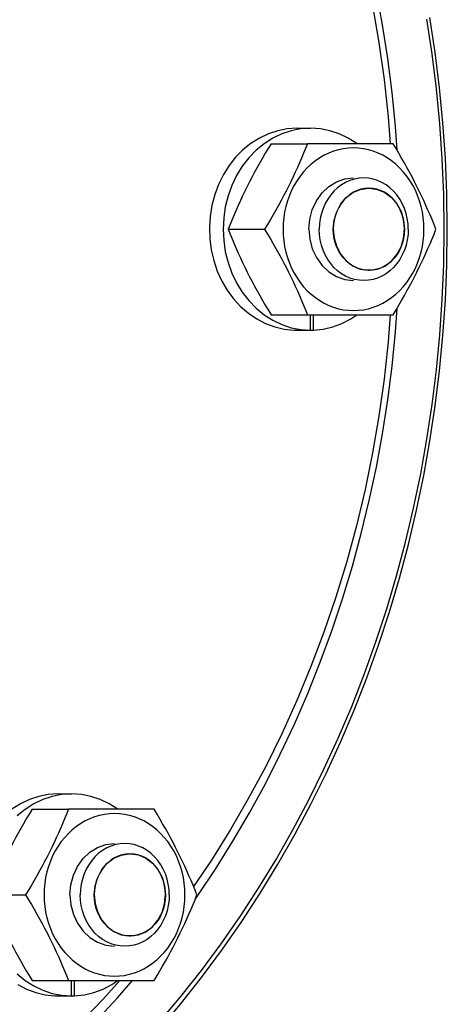
# Model space of a CAD drawing. Units: millimetres. Extents: x 2263 to 3543, y 1263 to 2822.
# Drawn here: x 2834 to 2859, y 2135 to 2193 of the extents above; entities that cross this region are included whole.
import ezdxf

# ---------------------------------------------------------------- set-up
doc = ezdxf.new("R2010")
doc.units = ezdxf.units.MM
doc.header["$LTSCALE"] = 5
doc.layers.add('02_ACHSEN', color=7, linetype='CONTINUOUS')

msp = doc.modelspace()

# ---------------------------------------------------------------- linework, layer by layer
at = {"layer": '02_ACHSEN', "color": 7, "linetype": 'Continuous'}
for p, q in [((2850.569, 2186.445), (2851.369, 2186.445)), ((2850.569, 2186.445), (2851.369, 2186.445)), ((2849.055, 2185.545), (2851.183, 2185.545)), ((2856.183, 2185.545), (2851.183, 2185.545)), ((2846.555, 2180.545), (2848.683, 2180.545)), ((2849.055, 2175.545), (2851.183, 2175.545)), ((2851.183, 2175.545), (2856.183, 2175.545)), ((2851.369, 2174.645), (2851.369, 2175.545)), ((2851.542, 2174.649), (2851.542, 2175.545)), ((2850.396, 2174.649), (2850.558, 2174.648)), ((2850.558, 2174.648), (2850.569, 2174.648)), ((2851.369, 2174.648), (2851.38, 2174.648)), ((2851.38, 2174.648), (2851.542, 2174.649)), ((2836.618, 2147.554), (2837.418, 2147.554)), ((2836.618, 2147.554), (2837.418, 2147.554)), ((2835.105, 2146.654), (2837.232, 2146.654)), ((2842.232, 2146.654), (2837.232, 2146.654)), ((2832.605, 2141.654), (2834.732, 2141.654)), ((2844.632, 2141.404), (2844.756, 2141.577)), ((2844.756, 2141.577), (2844.784, 2141.62)), ((2835.105, 2136.654), (2837.232, 2136.654)), ((2837.232, 2136.654), (2842.232, 2136.654)), ((2837.418, 2135.754), (2837.418, 2136.654)), ((2837.591, 2135.758), (2837.591, 2136.654)), ((2836.445, 2135.758), (2836.607, 2135.757)), ((2836.607, 2135.757), (2836.618, 2135.757)), ((2837.418, 2135.757), (2837.429, 2135.757)), ((2837.429, 2135.757), (2837.591, 2135.758))]:
    msp.add_line(p, q, dxfattribs=at)
for points in [[(2856.41, 2185.165), (2856.314, 2186.547), (2856.12, 2188.538), (2855.871, 2190.52), (2855.566, 2192.493), (2855.207, 2194.453), (2854.794, 2196.399), (2854.327, 2198.328), (2853.807, 2200.24), (2853.234, 2202.131), (2852.609, 2204), (2851.932, 2205.844), (2851.204, 2207.663), (2850.426, 2209.454), (2849.599, 2211.215), (2848.724, 2212.945), (2847.801, 2214.641), (2846.831, 2216.303), (2845.815, 2217.927), (2844.784, 2219.471)], [(2844.535, 2218.947), (2845.575, 2217.401), (2846.687, 2215.62), (2847.743, 2213.795), (2848.743, 2211.927), (2849.683, 2210.019), (2850.565, 2208.074), (2851.385, 2206.093), (2852.144, 2204.08), (2852.84, 2202.037), (2853.473, 2199.967), (2854.041, 2197.872), (2854.544, 2195.755), (2854.981, 2193.618), (2855.352, 2191.465), (2855.656, 2189.298), (2855.893, 2187.119), (2856.015, 2185.545)], [(2842.548, 2134.23), (2843.788, 2135.708), (2844.988, 2137.229), (2846.145, 2138.794), (2847.259, 2140.4), (2848.329, 2142.045), (2849.354, 2143.729), (2850.332, 2145.449), (2851.263, 2147.203), (2852.146, 2148.99), (2852.98, 2150.809), (2853.764, 2152.657), (2854.497, 2154.532), (2855.179, 2156.433), (2855.809, 2158.358), (2856.386, 2160.305), (2856.91, 2162.271), (2857.38, 2164.256), (2857.796, 2166.257), (2858.158, 2168.272), (2858.464, 2170.299), (2858.715, 2172.336), (2858.911, 2174.381), (2859.05, 2176.433), (2859.134, 2178.488), (2859.162, 2180.545), (2859.134, 2182.603), (2859.05, 2184.658), (2858.911, 2186.709), (2858.715, 2188.755), (2858.464, 2190.792), (2858.158, 2192.819)], [(2842.604, 2133.876), (2843.854, 2135.365), (2845.062, 2136.899), (2846.229, 2138.475), (2847.351, 2140.093), (2848.429, 2141.752), (2849.462, 2143.448), (2850.448, 2145.181), (2851.386, 2146.949), (2852.275, 2148.75), (2853.116, 2150.582), (2853.906, 2152.444), (2854.644, 2154.334), (2855.332, 2156.249), (2855.966, 2158.189), (2856.548, 2160.15), (2857.076, 2162.132), (2857.55, 2164.132), (2857.969, 2166.148), (2858.333, 2168.178), (2858.642, 2170.221), (2858.895, 2172.273), (2859.092, 2174.334), (2859.233, 2176.401), (2859.317, 2178.472), (2859.345, 2180.545), (2859.317, 2182.618), (2859.233, 2184.69), (2859.092, 2186.757), (2858.895, 2188.817), (2858.642, 2190.87), (2858.333, 2192.913)], [(2850.569, 2186.445), (2850, 2186.408), (2849.444, 2186.301), (2848.899, 2186.121), (2848.374, 2185.873), (2847.877, 2185.559), (2847.412, 2185.184), (2846.986, 2184.752), (2846.605, 2184.268), (2846.272, 2183.737), (2845.992, 2183.168), (2845.769, 2182.566), (2845.604, 2181.94), (2845.501, 2181.296), (2845.46, 2180.643), (2845.483, 2179.989), (2845.567, 2179.342), (2845.714, 2178.71), (2845.919, 2178.1), (2846.183, 2177.52), (2846.5, 2176.977), (2846.867, 2176.479), (2847.28, 2176.03), (2847.734, 2175.638), (2848.222, 2175.305), (2848.739, 2175.037), (2849.279, 2174.837), (2849.83, 2174.708), (2850.396, 2174.649)], [(2850.585, 2186.367), (2850.232, 2186.297), (2849.682, 2186.114), (2849.152, 2185.861), (2848.651, 2185.541), (2848.183, 2185.158), (2847.756, 2184.717), (2847.374, 2184.224), (2847.043, 2183.684), (2846.766, 2183.105), (2846.547, 2182.494), (2846.388, 2181.858), (2846.292, 2181.206), (2846.26, 2180.545), (2846.292, 2179.885), (2846.388, 2179.232), (2846.547, 2178.597), (2846.766, 2177.985), (2847.043, 2177.407), (2847.374, 2176.867), (2847.756, 2176.374), (2848.183, 2175.933), (2848.651, 2175.55), (2849.152, 2175.23), (2849.682, 2174.977), (2850.232, 2174.793), (2850.794, 2174.683), (2851.369, 2174.645)], [(2851.369, 2186.445), (2850.794, 2186.407), (2850.585, 2186.367)], [(2854.079, 2185.545), (2854.062, 2185.559), (2853.564, 2185.873), (2853.039, 2186.121), (2852.494, 2186.301), (2851.939, 2186.408), (2851.369, 2186.445)], [(2849.055, 2185.545), (2848.885, 2185.262), (2848.719, 2184.981), (2848.557, 2184.702), (2848.399, 2184.425), (2848.245, 2184.149), (2848.095, 2183.874), (2847.948, 2183.598), (2847.805, 2183.322), (2847.665, 2183.045), (2847.528, 2182.769), (2847.396, 2182.493), (2847.267, 2182.217), (2847.142, 2181.942), (2847.02, 2181.666), (2846.901, 2181.389), (2846.784, 2181.11), (2846.668, 2180.828), (2846.555, 2180.545)], [(2851.183, 2185.545), (2851.07, 2185.262), (2850.955, 2184.981), (2850.838, 2184.702), (2850.718, 2184.425), (2850.596, 2184.149), (2850.471, 2183.874), (2850.343, 2183.598), (2850.21, 2183.322), (2850.074, 2183.045), (2849.934, 2182.769), (2849.79, 2182.493), (2849.643, 2182.217), (2849.493, 2181.942), (2849.339, 2181.666), (2849.181, 2181.389), (2849.019, 2181.11), (2848.853, 2180.828), (2848.683, 2180.545)], [(2858.683, 2180.545), (2858.57, 2180.828), (2858.455, 2181.11), (2858.338, 2181.389), (2858.218, 2181.666), (2858.096, 2181.942), (2857.971, 2182.217), (2857.843, 2182.493), (2857.71, 2182.769), (2857.574, 2183.045), (2857.434, 2183.322), (2857.29, 2183.598), (2857.143, 2183.874), (2856.993, 2184.149), (2856.839, 2184.425), (2856.681, 2184.702), (2856.519, 2184.981), (2856.353, 2185.262), (2856.183, 2185.545)], [(2857.983, 2180.545), (2857.972, 2180.885), (2857.941, 2181.221), (2857.889, 2181.555), (2857.816, 2181.884), (2857.723, 2182.205), (2857.611, 2182.519), (2857.48, 2182.822), (2857.33, 2183.113), (2857.162, 2183.392), (2856.978, 2183.656), (2856.778, 2183.904), (2856.563, 2184.135), (2856.334, 2184.348), (2856.093, 2184.541), (2855.841, 2184.714), (2855.578, 2184.866), (2855.307, 2184.996), (2855.028, 2185.103), (2854.744, 2185.187), (2854.455, 2185.247), (2854.163, 2185.283), (2853.869, 2185.295), (2853.576, 2185.283), (2853.284, 2185.247), (2852.995, 2185.187), (2852.71, 2185.103), (2852.432, 2184.996), (2852.16, 2184.866), (2851.898, 2184.714), (2851.645, 2184.541), (2851.404, 2184.348), (2851.175, 2184.135), (2850.96, 2183.904), (2850.76, 2183.656), (2850.576, 2183.392), (2850.409, 2183.113), (2850.259, 2182.822), (2850.127, 2182.519), (2850.015, 2182.205), (2849.922, 2181.884), (2849.85, 2181.555), (2849.797, 2181.221), (2849.766, 2180.885), (2849.756, 2180.545)], [(2851.271, 2180.545), (2851.321, 2181.128), (2851.467, 2181.689), (2851.705, 2182.206), (2852.032, 2182.667), (2852.424, 2183.038), (2852.871, 2183.315), (2853.356, 2183.486), (2853.869, 2183.545)], [(2854.469, 2183.545), (2854.198, 2183.529), (2853.929, 2183.48), (2853.666, 2183.399), (2853.412, 2183.286), (2853.17, 2183.143), (2852.942, 2182.972), (2852.731, 2182.775), (2852.538, 2182.553), (2852.367, 2182.309), (2852.219, 2182.045), (2852.096, 2181.766), (2851.998, 2181.472), (2851.928, 2181.169), (2851.885, 2180.859), (2851.871, 2180.545)], [(2857.067, 2180.545), (2857.053, 2180.859), (2857.01, 2181.169), (2856.94, 2181.472), (2856.843, 2181.766), (2856.719, 2182.045), (2856.571, 2182.309), (2856.4, 2182.553), (2856.208, 2182.775), (2855.996, 2182.972), (2855.768, 2183.143), (2855.526, 2183.286), (2855.272, 2183.399), (2855.009, 2183.48), (2854.741, 2183.529), (2854.469, 2183.545)], [(2852.691, 2180.545), (2852.741, 2181.069), (2852.889, 2181.567), (2853.131, 2182.023), (2853.45, 2182.4), (2853.839, 2182.691), (2854.266, 2182.874), (2854.726, 2182.945)], [(2854.769, 2182.945), (2854.536, 2182.93), (2854.307, 2182.885), (2854.083, 2182.811), (2853.867, 2182.708), (2853.663, 2182.577), (2853.473, 2182.422), (2853.3, 2182.242), (2853.144, 2182.042), (2853.009, 2181.822), (2852.897, 2181.587), (2852.807, 2181.338), (2852.743, 2181.079), (2852.704, 2180.816), (2852.691, 2180.545)], [(2854.726, 2182.945), (2854.733, 2182.945), (2854.747, 2182.945), (2854.762, 2182.945), (2854.776, 2182.945), (2854.791, 2182.945), (2854.813, 2182.945)], [(2856.848, 2180.545), (2856.834, 2180.816), (2856.796, 2181.079), (2856.731, 2181.338), (2856.642, 2181.587), (2856.529, 2181.822), (2856.394, 2182.042), (2856.239, 2182.242), (2856.065, 2182.422), (2855.875, 2182.577), (2855.671, 2182.708), (2855.456, 2182.811), (2855.232, 2182.885), (2855.002, 2182.93), (2854.769, 2182.945)], [(2854.813, 2182.945), (2855.265, 2182.876), (2855.693, 2182.695), (2856.083, 2182.405), (2856.403, 2182.03), (2856.647, 2181.575), (2856.796, 2181.077), (2856.848, 2180.545)], [(2846.555, 2180.545), (2846.668, 2180.262), (2846.784, 2179.981), (2846.901, 2179.702), (2847.02, 2179.425), (2847.142, 2179.149), (2847.267, 2178.874), (2847.396, 2178.598), (2847.528, 2178.322), (2847.665, 2178.045), (2847.805, 2177.769), (2847.948, 2177.493), (2848.095, 2177.217), (2848.245, 2176.942), (2848.399, 2176.666), (2848.557, 2176.389), (2848.719, 2176.11), (2848.885, 2175.828), (2849.055, 2175.545)], [(2848.683, 2180.545), (2848.853, 2180.262), (2849.019, 2179.981), (2849.181, 2179.702), (2849.339, 2179.425), (2849.493, 2179.149), (2849.643, 2178.874), (2849.79, 2178.598), (2849.934, 2178.322), (2850.074, 2178.045), (2850.21, 2177.769), (2850.343, 2177.493), (2850.471, 2177.217), (2850.596, 2176.942), (2850.718, 2176.666), (2850.838, 2176.389), (2850.955, 2176.11), (2851.07, 2175.828), (2851.183, 2175.545)], [(2849.756, 2180.545), (2849.766, 2180.206), (2849.797, 2179.869), (2849.85, 2179.536), (2849.922, 2179.207), (2850.015, 2178.885), (2850.127, 2178.572), (2850.259, 2178.269), (2850.409, 2177.977), (2850.576, 2177.699), (2850.76, 2177.435), (2850.96, 2177.187), (2851.175, 2176.956), (2851.404, 2176.743), (2851.645, 2176.549), (2851.898, 2176.376), (2852.16, 2176.225), (2852.432, 2176.095), (2852.71, 2175.988), (2852.995, 2175.904), (2853.284, 2175.844), (2853.576, 2175.808), (2853.869, 2175.795), (2854.163, 2175.808), (2854.455, 2175.844), (2854.744, 2175.904), (2855.028, 2175.988), (2855.307, 2176.095), (2855.578, 2176.225), (2855.841, 2176.376), (2856.093, 2176.549), (2856.334, 2176.743), (2856.563, 2176.956), (2856.778, 2177.187), (2856.978, 2177.435), (2857.162, 2177.699), (2857.33, 2177.977), (2857.48, 2178.269), (2857.611, 2178.572), (2857.723, 2178.885), (2857.816, 2179.207), (2857.889, 2179.536), (2857.941, 2179.869), (2857.972, 2180.206), (2857.983, 2180.545)], [(2851.271, 2180.545), (2851.321, 2179.963), (2851.467, 2179.402), (2851.705, 2178.885), (2852.032, 2178.424), (2852.424, 2178.052), (2852.871, 2177.776), (2853.356, 2177.605), (2853.869, 2177.545)], [(2854.469, 2177.545), (2854.198, 2177.562), (2853.929, 2177.611), (2853.666, 2177.692), (2853.412, 2177.805), (2853.17, 2177.947), (2852.942, 2178.118), (2852.731, 2178.316), (2852.538, 2178.538), (2852.367, 2178.782), (2852.219, 2179.045), (2852.096, 2179.325), (2851.998, 2179.618), (2851.928, 2179.922), (2851.885, 2180.232), (2851.871, 2180.545)], [(2852.691, 2180.545), (2852.741, 2180.022), (2852.889, 2179.523), (2853.131, 2179.068), (2853.45, 2178.691), (2853.839, 2178.399), (2854.266, 2178.217), (2854.726, 2178.146)], [(2854.769, 2178.145), (2854.536, 2178.161), (2854.307, 2178.206), (2854.083, 2178.28), (2853.867, 2178.383), (2853.663, 2178.513), (2853.473, 2178.669), (2853.3, 2178.848), (2853.144, 2179.049), (2853.009, 2179.269), (2852.897, 2179.504), (2852.807, 2179.753), (2852.743, 2180.011), (2852.704, 2180.275), (2852.691, 2180.545)], [(2857.067, 2180.545), (2857.053, 2180.232), (2857.01, 2179.922), (2856.94, 2179.618), (2856.843, 2179.325), (2856.719, 2179.045), (2856.571, 2178.782), (2856.4, 2178.538), (2856.208, 2178.316), (2855.996, 2178.118), (2855.768, 2177.947), (2855.526, 2177.805), (2855.272, 2177.692), (2855.009, 2177.611), (2854.741, 2177.562), (2854.469, 2177.545)], [(2856.848, 2180.545), (2856.834, 2180.275), (2856.796, 2180.011), (2856.731, 2179.753), (2856.642, 2179.504), (2856.529, 2179.269), (2856.394, 2179.049), (2856.239, 2178.848), (2856.065, 2178.669), (2855.875, 2178.513), (2855.671, 2178.383), (2855.456, 2178.28), (2855.232, 2178.206), (2855.002, 2178.161), (2854.769, 2178.145)], [(2854.813, 2178.146), (2855.265, 2178.215), (2855.693, 2178.396), (2856.083, 2178.685), (2856.403, 2179.061), (2856.647, 2179.516), (2856.796, 2180.014), (2856.848, 2180.545)], [(2856.183, 2175.545), (2856.353, 2175.828), (2856.519, 2176.11), (2856.681, 2176.389), (2856.839, 2176.666), (2856.993, 2176.942), (2857.143, 2177.217), (2857.29, 2177.493), (2857.434, 2177.769), (2857.574, 2178.045), (2857.71, 2178.322), (2857.843, 2178.598), (2857.971, 2178.874), (2858.096, 2179.149), (2858.218, 2179.425), (2858.338, 2179.702), (2858.455, 2179.981), (2858.57, 2180.262), (2858.683, 2180.545)], [(2854.726, 2178.146), (2854.733, 2178.146), (2854.747, 2178.145), (2854.762, 2178.145), (2854.776, 2178.145), (2854.791, 2178.145), (2854.813, 2178.146)], [(2844.784, 2141.62), (2845.815, 2143.163), (2846.831, 2144.788), (2847.801, 2146.449), (2848.724, 2148.146), (2849.599, 2149.875), (2850.426, 2151.637), (2851.204, 2153.428), (2851.932, 2155.246), (2852.609, 2157.091), (2853.234, 2158.96), (2853.807, 2160.851), (2854.327, 2162.762), (2854.794, 2164.692), (2855.207, 2166.638), (2855.566, 2168.598), (2855.871, 2170.57), (2856.12, 2172.553), (2856.314, 2174.544), (2856.41, 2175.926)], [(2856.015, 2175.545), (2855.893, 2173.971), (2855.656, 2171.793), (2855.352, 2169.626), (2854.981, 2167.473), (2854.544, 2165.336), (2854.041, 2163.219), (2853.473, 2161.124), (2852.84, 2159.053), (2852.144, 2157.01), (2851.385, 2154.997), (2850.565, 2153.017), (2849.683, 2151.072), (2848.743, 2149.164), (2847.743, 2147.296), (2846.687, 2145.471), (2845.575, 2143.69), (2844.535, 2142.143)], [(2851.542, 2174.649), (2852.108, 2174.708), (2852.66, 2174.837), (2853.199, 2175.037), (2853.717, 2175.305), (2854.069, 2175.545)], [(2850.569, 2174.648), (2850.72, 2174.647), (2850.882, 2174.646), (2851.045, 2174.646), (2851.207, 2174.645), (2851.369, 2174.645)], [(2850.569, 2174.645), (2850.731, 2174.645), (2850.894, 2174.646), (2850.969, 2174.646)], [(2836.618, 2147.554), (2836.049, 2147.517), (2835.493, 2147.41), (2834.948, 2147.23), (2834.423, 2146.982), (2833.926, 2146.668)], [(2837.418, 2147.554), (2836.843, 2147.517), (2836.634, 2147.476)], [(2840.128, 2146.654), (2840.111, 2146.668), (2839.613, 2146.982), (2839.089, 2147.23), (2838.543, 2147.41), (2837.988, 2147.517), (2837.418, 2147.554)], [(2836.634, 2147.476), (2836.281, 2147.407), (2835.731, 2147.223), (2835.201, 2146.97), (2834.7, 2146.65), (2834.232, 2146.267)], [(2835.105, 2146.654), (2834.934, 2146.371), (2834.768, 2146.09), (2834.606, 2145.811), (2834.448, 2145.534), (2834.295, 2145.258), (2834.144, 2144.983), (2833.997, 2144.707), (2833.854, 2144.431), (2833.714, 2144.154), (2833.577, 2143.878), (2833.445, 2143.602), (2833.316, 2143.326), (2833.191, 2143.051), (2833.069, 2142.775), (2832.95, 2142.498), (2832.833, 2142.219), (2832.718, 2141.938), (2832.605, 2141.654)], [(2837.232, 2146.654), (2837.119, 2146.371), (2837.004, 2146.09), (2836.887, 2145.811), (2836.767, 2145.534), (2836.645, 2145.258), (2836.52, 2144.983), (2836.392, 2144.707), (2836.259, 2144.431), (2836.123, 2144.154), (2835.983, 2143.878), (2835.839, 2143.602), (2835.692, 2143.326), (2835.542, 2143.051), (2835.388, 2142.775), (2835.23, 2142.498), (2835.068, 2142.219), (2834.902, 2141.938), (2834.732, 2141.654)], [(2844.032, 2141.654), (2844.021, 2141.994), (2843.99, 2142.33), (2843.938, 2142.664), (2843.865, 2142.993), (2843.772, 2143.314), (2843.66, 2143.628), (2843.529, 2143.931), (2843.379, 2144.223), (2843.211, 2144.501), (2843.027, 2144.765), (2842.827, 2145.013), (2842.612, 2145.244), (2842.383, 2145.457), (2842.142, 2145.65), (2841.89, 2145.823), (2841.627, 2145.975), (2841.356, 2146.105), (2841.077, 2146.212), (2840.793, 2146.296), (2840.504, 2146.356), (2840.212, 2146.392), (2839.918, 2146.404), (2839.625, 2146.392), (2839.333, 2146.356), (2839.044, 2146.296), (2838.759, 2146.212), (2838.481, 2146.105), (2838.209, 2145.975), (2837.947, 2145.823), (2837.694, 2145.65), (2837.453, 2145.457), (2837.224, 2145.244), (2837.01, 2145.013), (2836.809, 2144.765), (2836.625, 2144.501), (2836.458, 2144.223), (2836.308, 2143.931), (2836.176, 2143.628), (2836.064, 2143.314), (2835.971, 2142.993), (2835.899, 2142.664), (2835.846, 2142.33), (2835.815, 2141.994), (2835.805, 2141.654)], [(2844.732, 2141.654), (2844.619, 2141.938), (2844.504, 2142.219), (2844.387, 2142.498), (2844.267, 2142.775), (2844.145, 2143.051), (2844.02, 2143.326), (2843.892, 2143.602), (2843.759, 2143.878), (2843.623, 2144.154), (2843.483, 2144.431), (2843.339, 2144.707), (2843.192, 2144.983), (2843.042, 2145.258), (2842.888, 2145.534), (2842.73, 2145.811), (2842.568, 2146.09), (2842.402, 2146.371), (2842.232, 2146.654)], [(2837.32, 2141.654), (2837.37, 2142.237), (2837.516, 2142.798), (2837.754, 2143.315), (2838.081, 2143.776), (2838.473, 2144.147), (2838.92, 2144.424), (2839.405, 2144.595), (2839.918, 2144.654)], [(2840.518, 2144.654), (2840.247, 2144.638), (2839.978, 2144.589), (2839.715, 2144.508), (2839.462, 2144.395), (2839.219, 2144.253), (2838.991, 2144.082), (2838.78, 2143.884), (2838.587, 2143.662), (2838.416, 2143.418), (2838.268, 2143.154), (2838.145, 2142.875), (2838.047, 2142.582), (2837.977, 2142.278), (2837.934, 2141.968), (2837.92, 2141.654)], [(2843.116, 2141.654), (2843.102, 2141.968), (2843.06, 2142.278), (2842.989, 2142.582), (2842.892, 2142.875), (2842.768, 2143.154), (2842.62, 2143.418), (2842.449, 2143.662), (2842.257, 2143.884), (2842.045, 2144.082), (2841.817, 2144.253), (2841.575, 2144.395), (2841.321, 2144.508), (2841.058, 2144.589), (2840.79, 2144.638), (2840.518, 2144.654)], [(2838.74, 2141.654), (2838.79, 2142.178), (2838.938, 2142.676), (2839.18, 2143.132), (2839.499, 2143.509), (2839.888, 2143.8), (2840.315, 2143.983), (2840.775, 2144.054)], [(2840.818, 2144.054), (2840.586, 2144.039), (2840.356, 2143.994), (2840.132, 2143.92), (2839.916, 2143.817), (2839.712, 2143.686), (2839.522, 2143.531), (2839.349, 2143.351), (2839.193, 2143.151), (2839.058, 2142.931), (2838.946, 2142.696), (2838.857, 2142.447), (2838.792, 2142.189), (2838.753, 2141.925), (2838.74, 2141.654)], [(2840.775, 2144.054), (2840.782, 2144.054), (2840.796, 2144.054), (2840.811, 2144.054), (2840.825, 2144.054), (2840.84, 2144.054), (2840.862, 2144.054)], [(2842.897, 2141.654), (2842.883, 2141.925), (2842.845, 2142.189), (2842.78, 2142.447), (2842.691, 2142.696), (2842.578, 2142.931), (2842.443, 2143.151), (2842.288, 2143.351), (2842.114, 2143.531), (2841.924, 2143.686), (2841.72, 2143.817), (2841.505, 2143.92), (2841.281, 2143.994), (2841.051, 2144.039), (2840.818, 2144.054)], [(2840.862, 2144.054), (2841.314, 2143.985), (2841.742, 2143.804), (2842.132, 2143.514), (2842.452, 2143.139), (2842.696, 2142.684), (2842.845, 2142.186), (2842.897, 2141.654)], [(2832.605, 2141.654), (2832.718, 2141.371), (2832.833, 2141.09), (2832.95, 2140.811), (2833.069, 2140.534), (2833.191, 2140.258), (2833.316, 2139.983), (2833.445, 2139.707), (2833.577, 2139.431), (2833.714, 2139.154), (2833.854, 2138.878), (2833.997, 2138.602), (2834.144, 2138.326), (2834.295, 2138.051), (2834.448, 2137.775), (2834.606, 2137.498), (2834.768, 2137.219), (2834.934, 2136.938), (2835.105, 2136.654)], [(2834.732, 2141.654), (2834.902, 2141.371), (2835.068, 2141.09), (2835.23, 2140.811), (2835.388, 2140.534), (2835.542, 2140.258), (2835.692, 2139.983), (2835.839, 2139.707), (2835.983, 2139.431), (2836.123, 2139.154), (2836.259, 2138.878), (2836.392, 2138.602), (2836.52, 2138.326), (2836.645, 2138.051), (2836.767, 2137.775), (2836.887, 2137.498), (2837.004, 2137.219), (2837.119, 2136.938), (2837.232, 2136.654)], [(2835.805, 2141.654), (2835.815, 2141.315), (2835.846, 2140.978), (2835.899, 2140.645), (2835.971, 2140.316), (2836.064, 2139.995), (2836.176, 2139.681), (2836.308, 2139.378), (2836.458, 2139.086), (2836.625, 2138.808), (2836.809, 2138.544), (2837.01, 2138.296), (2837.224, 2138.065), (2837.453, 2137.852), (2837.694, 2137.659), (2837.947, 2137.486), (2838.209, 2137.334), (2838.481, 2137.204), (2838.759, 2137.097), (2839.044, 2137.013), (2839.333, 2136.953), (2839.625, 2136.917), (2839.918, 2136.904), (2840.212, 2136.917), (2840.504, 2136.953), (2840.793, 2137.013), (2841.077, 2137.097), (2841.356, 2137.204), (2841.627, 2137.334), (2841.89, 2137.486), (2842.142, 2137.659), (2842.383, 2137.852), (2842.612, 2138.065), (2842.827, 2138.296), (2843.027, 2138.544), (2843.211, 2138.808), (2843.379, 2139.086), (2843.529, 2139.378), (2843.66, 2139.681), (2843.772, 2139.995), (2843.865, 2140.316), (2843.938, 2140.645), (2843.99, 2140.978), (2844.021, 2141.315), (2844.032, 2141.654)], [(2837.32, 2141.654), (2837.37, 2141.072), (2837.516, 2140.511), (2837.754, 2139.994), (2838.081, 2139.533), (2838.473, 2139.162), (2838.92, 2138.885), (2839.405, 2138.714), (2839.918, 2138.654)], [(2840.518, 2138.654), (2840.247, 2138.671), (2839.978, 2138.72), (2839.715, 2138.801), (2839.462, 2138.914), (2839.219, 2139.056), (2838.991, 2139.227), (2838.78, 2139.425), (2838.587, 2139.647), (2838.416, 2139.891), (2838.268, 2140.154), (2838.145, 2140.434), (2838.047, 2140.727), (2837.977, 2141.031), (2837.934, 2141.341), (2837.92, 2141.654)], [(2838.74, 2141.654), (2838.79, 2141.131), (2838.938, 2140.633), (2839.18, 2140.177), (2839.499, 2139.8), (2839.888, 2139.509), (2840.315, 2139.326), (2840.775, 2139.255)], [(2840.818, 2139.254), (2840.586, 2139.27), (2840.356, 2139.315), (2840.132, 2139.389), (2839.916, 2139.492), (2839.712, 2139.622), (2839.522, 2139.778), (2839.349, 2139.958), (2839.193, 2140.158), (2839.058, 2140.378), (2838.946, 2140.613), (2838.857, 2140.862), (2838.792, 2141.12), (2838.753, 2141.384), (2838.74, 2141.654)], [(2843.116, 2141.654), (2843.102, 2141.341), (2843.06, 2141.031), (2842.989, 2140.727), (2842.892, 2140.434), (2842.768, 2140.154), (2842.62, 2139.891), (2842.449, 2139.647), (2842.257, 2139.425), (2842.045, 2139.227), (2841.817, 2139.056), (2841.575, 2138.914), (2841.321, 2138.801), (2841.058, 2138.72), (2840.79, 2138.671), (2840.518, 2138.654)], [(2842.897, 2141.654), (2842.883, 2141.384), (2842.845, 2141.12), (2842.78, 2140.862), (2842.691, 2140.613), (2842.578, 2140.378), (2842.443, 2140.158), (2842.288, 2139.958), (2842.114, 2139.778), (2841.924, 2139.622), (2841.72, 2139.492), (2841.505, 2139.389), (2841.281, 2139.315), (2841.051, 2139.27), (2840.818, 2139.254)], [(2840.862, 2139.255), (2841.314, 2139.324), (2841.742, 2139.505), (2842.132, 2139.795), (2842.452, 2140.17), (2842.696, 2140.625), (2842.845, 2141.123), (2842.897, 2141.654)], [(2842.232, 2136.654), (2842.402, 2136.938), (2842.568, 2137.219), (2842.73, 2137.498), (2842.888, 2137.775), (2843.042, 2138.051), (2843.192, 2138.326), (2843.339, 2138.602), (2843.483, 2138.878), (2843.623, 2139.154), (2843.759, 2139.431), (2843.892, 2139.707), (2844.02, 2139.983), (2844.145, 2140.258), (2844.267, 2140.534), (2844.387, 2140.811), (2844.504, 2141.09), (2844.619, 2141.371), (2844.732, 2141.654)], [(2840.775, 2139.255), (2840.782, 2139.255), (2840.796, 2139.255), (2840.811, 2139.254), (2840.825, 2139.254), (2840.84, 2139.255), (2840.862, 2139.255)], [(2840.236, 2136.654), (2839.23, 2135.534), (2837.816, 2134.067), (2836.357, 2132.659), (2834.856, 2131.312), (2833.313, 2130.028), (2831.733, 2128.808), (2830.115, 2127.655), (2828.463, 2126.568), (2826.778, 2125.551), (2825.063, 2124.603), (2823.32, 2123.727), (2821.55, 2122.923), (2819.757, 2122.193), (2817.943, 2121.537), (2816.109, 2120.956), (2814.259, 2120.451), (2812.394, 2120.023), (2810.518, 2119.671), (2808.631, 2119.398), (2806.737, 2119.202), (2804.84, 2119.085), (2802.938, 2119.045)], [(2834.232, 2137.042), (2834.7, 2136.659), (2835.201, 2136.339), (2835.731, 2136.086), (2836.281, 2135.902), (2836.843, 2135.792), (2837.418, 2135.754)], [(2837.591, 2135.758), (2838.158, 2135.817), (2838.709, 2135.946), (2839.248, 2136.146), (2839.766, 2136.414), (2840.118, 2136.654)], [(2838.827, 2134.278), (2840.093, 2135.648), (2840.964, 2136.654)], [(2834.271, 2136.414), (2834.788, 2136.146), (2835.328, 2135.946), (2835.879, 2135.817), (2836.445, 2135.758)], [(2836.618, 2135.757), (2836.769, 2135.756), (2836.932, 2135.755), (2837.094, 2135.755), (2837.256, 2135.755), (2837.418, 2135.754)], [(2836.618, 2135.754), (2836.78, 2135.755), (2836.943, 2135.755), (2837.018, 2135.755)]]:
    msp.add_lwpolyline(points, dxfattribs=at)

doc.saveas('drawing.dxf')
